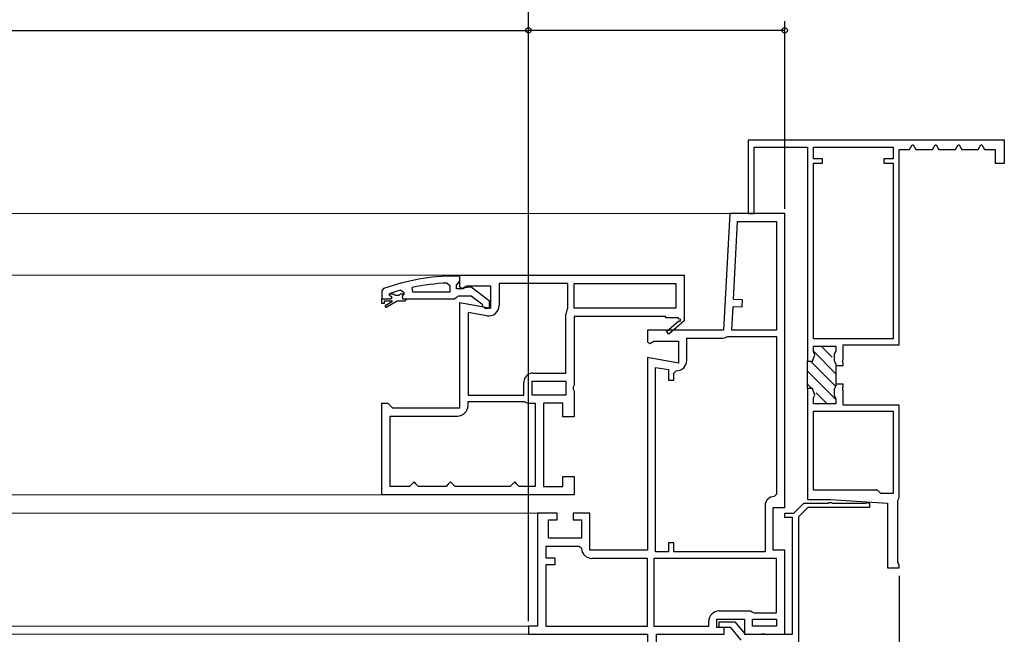
# Model space of a CAD drawing. Extents: x 0 to 1386, y 0 to 2243.
# Drawn here: x 1122 to 1229, y 1690 to 1757 of the extents above; entities that cross this region are included whole.
import ezdxf

# ---------------------------------------------------------------- set-up
doc = ezdxf.new("R2010")
doc.units = 0
for name, color, linetype in [('YKK_11', 7, 'CONTINUOUS'), ('YKK_12', 2, 'CONTINUOUS'), ('YKK_13', 4, 'CONTINUOUS'), ('YKK_D', 6, 'CONTINUOUS')]:
    doc.layers.add(name, color=color, linetype=linetype)

msp = doc.modelspace()

# ---------------------------------------------------------------- linework, layer by layer
at = {"layer": 'YKK_11', "color": 7, "linetype": 'Continuous', "lineweight": 30, "ltscale": 0.5}
for p, q in [((1201.46, 1744.27), (1201.46, 1736.27)), ((1229.46, 1744.27), (1201.46, 1744.27)), ((1229.46, 1744.27), (1201.46, 1744.27)), ((1229.46, 1741.77), (1229.46, 1744.27)), ((1202.11, 1743.52), (1207.96, 1743.52)), ((1202.11, 1736.27), (1202.11, 1743.52)), ((1207.96, 1743.52), (1207.96, 1720.12)), ((1208.61, 1743.52), (1217.31, 1743.52)), ((1208.61, 1742.22), (1208.61, 1743.52)), ((1217.31, 1743.52), (1217.31, 1742.22)), ((1217.96, 1743.27), (1219.11, 1743.27)), ((1217.96, 1721.92), (1217.96, 1743.27)), ((1219.11, 1743.27), (1219.4, 1743.77)), ((1219.4, 1743.77), (1219.51, 1743.77)), ((1219.51, 1743.77), (1219.8, 1743.27)), ((1219.8, 1743.27), (1221.61, 1743.27)), ((1221.61, 1743.27), (1221.9, 1743.77)), ((1221.9, 1743.77), (1222.01, 1743.77)), ((1222.01, 1743.77), (1222.3, 1743.27)), ((1222.3, 1743.27), (1224.11, 1743.27)), ((1224.11, 1743.27), (1224.4, 1743.77)), ((1224.4, 1743.77), (1224.51, 1743.77)), ((1224.51, 1743.77), (1224.8, 1743.27)), ((1224.8, 1743.27), (1226.61, 1743.27)), ((1226.61, 1743.27), (1226.9, 1743.77)), ((1226.9, 1743.77), (1227.01, 1743.77)), ((1227.01, 1743.77), (1227.3, 1743.27)), ((1227.3, 1743.27), (1228.46, 1743.27)), ((1228.46, 1743.27), (1228.46, 1741.77)), ((1209.61, 1742.22), (1208.61, 1742.22)), ((1208.61, 1741.77), (1209.61, 1741.77)), ((1208.61, 1722.57), (1208.61, 1741.77)), ((1209.61, 1741.77), (1209.61, 1742.22)), ((1216.31, 1742.22), (1216.31, 1741.77)), ((1217.31, 1742.22), (1216.31, 1742.22)), ((1216.31, 1741.77), (1217.31, 1741.77)), ((1217.31, 1741.77), (1217.31, 1722.57)), ((1217.31, 1741.77), (1217.31, 1722.57)), ((1228.46, 1741.77), (1229.46, 1741.77)), ((1199.46, 1736.27), (1198.79, 1723.52)), ((1205.46, 1736.27), (1199.46, 1736.27)), ((1199.86, 1726.86), (1200.31, 1735.37)), ((1200.31, 1735.37), (1204.56, 1735.37)), ((1201.46, 1736.27), (1202.11, 1736.27)), ((1204.56, 1735.37), (1204.56, 1723.52)), ((1204.56, 1735.37), (1204.56, 1723.52)), ((1205.46, 1704.12), (1205.46, 1736.27)), ((1169.96, 1728.21), (1169.96, 1729.52)), ((1169.96, 1729.52), (1194.46, 1729.52)), ((1194.46, 1729.52), (1194.46, 1724.59)), ((1170.24, 1728.05), (1169.96, 1728.21)), ((1170.68, 1728.32), (1170.24, 1728.05)), ((1173.36, 1728.32), (1170.68, 1728.32)), ((1173.36, 1725.92), (1173.36, 1728.32)), ((1174.26, 1728.62), (1174.26, 1726.21)), ((1181.76, 1728.62), (1174.26, 1728.62)), ((1181.76, 1725.92), (1181.76, 1728.62)), ((1182.46, 1725.92), (1182.46, 1728.62)), ((1182.46, 1728.62), (1193.56, 1728.62)), ((1182.46, 1728.62), (1193.56, 1728.62)), ((1193.56, 1728.62), (1193.56, 1725.92)), ((1200.86, 1726.81), (1199.86, 1726.86)), ((1200.82, 1726.06), (1200.86, 1726.81)), ((1169.96, 1726.52), (1173.36, 1725.92)), ((1169.96, 1715.02), (1169.96, 1726.52)), ((1181.73, 1725.84), (1181.76, 1725.92)), ((1193.56, 1725.92), (1182.46, 1725.92)), ((1199.69, 1723.52), (1199.83, 1726.11)), ((1199.83, 1726.11), (1200.82, 1726.06)), ((1172.91, 1725.08), (1170.86, 1725.44)), ((1170.86, 1725.44), (1170.86, 1716.42)), ((1170.86, 1725.44), (1170.86, 1716.42)), ((1181.56, 1718.82), (1181.56, 1725.23)), ((1182.46, 1725.02), (1182.46, 1717.48)), ((1192.46, 1725.02), (1182.46, 1725.02)), ((1192.46, 1724.87), (1192.46, 1725.02)), ((1193.83, 1724.87), (1192.46, 1724.87)), ((1192.53, 1723.37), (1193.89, 1724.53)), ((1194.49, 1724.52), (1192.79, 1723.07)), ((1193.92, 1724.72), (1193.83, 1724.87)), ((1194.46, 1724.59), (1194.49, 1724.52)), ((1190.46, 1723.52), (1190.46, 1722.21)), ((1198.79, 1723.52), (1190.46, 1723.52)), ((1204.56, 1723.52), (1199.69, 1723.52)), ((1192.79, 1723.07), (1192.53, 1723.37)), ((1194.76, 1722.62), (1198.54, 1722.62)), ((1194.76, 1720.21), (1194.76, 1722.62)), ((1199.13, 1722.78), (1199.26, 1722.82)), ((1199.26, 1722.82), (1204.56, 1722.82)), ((1204.56, 1722.82), (1204.56, 1705.57)), ((1217.31, 1722.57), (1208.61, 1722.57)), ((1190.46, 1722.21), (1190.74, 1722.05)), ((1190.74, 1722.05), (1191.18, 1722.32)), ((1191.18, 1722.32), (1193.86, 1722.32)), ((1193.86, 1722.32), (1193.86, 1719.92)), ((1208.61, 1721.77), (1211.06, 1721.77)), ((1208.61, 1721.14), (1208.61, 1721.77)), ((1208.61, 1721.77), (1211.06, 1721.77)), ((1208.61, 1721.14), (1208.61, 1721.77)), ((1211.06, 1721.77), (1211.06, 1721.21)), ((1211.06, 1721.77), (1211.06, 1721.21)), ((1211.86, 1721.92), (1217.96, 1721.92)), ((1211.86, 1720.35), (1211.86, 1721.92)), ((1190.46, 1720.52), (1190.46, 1699.47)), ((1193.86, 1719.92), (1190.46, 1720.52)), ((1208.51, 1720.12), (1208.76, 1720.83)), ((1208.51, 1720.12), (1208.76, 1720.83)), ((1208.76, 1720.83), (1208.61, 1721.14)), ((1208.76, 1720.83), (1208.61, 1721.14)), ((1211.06, 1721.21), (1210.86, 1720.87)), ((1211.06, 1721.21), (1210.86, 1720.87)), ((1210.86, 1720.87), (1210.86, 1720.17)), ((1210.86, 1720.87), (1210.86, 1720.17)), ((1211.8, 1720.26), (1211.86, 1720.35)), ((1211.8, 1719.98), (1211.8, 1720.26)), ((1191.36, 1719.44), (1192.76, 1719.2)), ((1191.36, 1699.27), (1191.36, 1719.44)), ((1191.36, 1699.27), (1191.36, 1719.44)), ((1192.76, 1719.2), (1192.76, 1718.06)), ((1207.96, 1720.12), (1208.51, 1720.12)), ((1207.96, 1717.12), (1207.96, 1720.12)), ((1207.96, 1717.12), (1207.96, 1720.12)), ((1207.96, 1720.12), (1208.51, 1720.12)), ((1210.86, 1720.17), (1211.06, 1719.83)), ((1210.86, 1720.17), (1211.06, 1719.83)), ((1211.06, 1719.83), (1211.06, 1719.64)), ((1211.06, 1719.83), (1211.06, 1719.64)), ((1211.06, 1719.64), (1211.06, 1717.59)), ((1211.06, 1719.64), (1211.86, 1719.64)), ((1211.86, 1719.89), (1211.8, 1719.98)), ((1211.86, 1719.64), (1211.86, 1719.89)), ((1177.96, 1718.82), (1181.56, 1718.82)), ((1192.76, 1718.06), (1193.36, 1718.06)), ((1193.36, 1718.81), (1193.61, 1719.06)), ((1193.36, 1718.06), (1193.36, 1718.81)), ((1176.96, 1716.42), (1176.96, 1717.82)), ((1177.86, 1716.42), (1177.86, 1717.92)), ((1177.86, 1717.92), (1181.56, 1717.92)), ((1177.86, 1717.92), (1181.56, 1717.92)), ((1181.56, 1717.92), (1181.56, 1716.42)), ((1182.46, 1717.48), (1182.36, 1717.29)), ((1182.36, 1717.29), (1182.36, 1717.05)), ((1182.36, 1717.05), (1182.46, 1716.86)), ((1208.51, 1717.12), (1207.96, 1717.12)), ((1208.51, 1717.12), (1207.96, 1717.12)), ((1207.96, 1717.12), (1207.96, 1705.02)), ((1208.76, 1716.41), (1208.51, 1717.12)), ((1208.76, 1716.41), (1208.51, 1717.12)), ((1211.06, 1717.41), (1210.86, 1717.07)), ((1211.06, 1717.41), (1210.86, 1717.07)), ((1210.86, 1717.07), (1210.86, 1716.37)), ((1210.86, 1717.07), (1210.86, 1716.37)), ((1211.06, 1717.59), (1211.06, 1717.41)), ((1211.06, 1717.59), (1211.06, 1717.41)), ((1211.86, 1717.59), (1211.06, 1717.59)), ((1211.8, 1717.26), (1211.86, 1717.35)), ((1211.8, 1716.98), (1211.8, 1717.26)), ((1211.86, 1716.89), (1211.8, 1716.98)), ((1211.86, 1717.35), (1211.86, 1717.59)), ((1170.86, 1716.42), (1176.96, 1716.42)), ((1181.56, 1716.42), (1177.86, 1716.42)), ((1182.46, 1716.86), (1182.46, 1714.02)), ((1208.61, 1716.1), (1208.76, 1716.41)), ((1208.61, 1716.1), (1208.76, 1716.41)), ((1208.61, 1715.47), (1208.61, 1716.1)), ((1208.61, 1715.47), (1208.61, 1716.1)), ((1210.86, 1716.37), (1211.06, 1716.03)), ((1210.86, 1716.37), (1211.06, 1716.03)), ((1211.06, 1716.03), (1211.06, 1715.47)), ((1211.06, 1716.03), (1211.06, 1715.47)), ((1211.86, 1715.32), (1211.86, 1716.89)), ((1161.46, 1715.52), (1162.11, 1715.52)), ((1161.46, 1705.52), (1161.46, 1715.52)), ((1162.11, 1715.52), (1162.36, 1715.27)), ((1162.36, 1715.27), (1162.61, 1715.02)), ((1162.61, 1715.02), (1169.96, 1715.02)), ((1170.86, 1715.72), (1176.96, 1715.72)), ((1170.86, 1715.27), (1170.86, 1715.72)), ((1176.96, 1715.72), (1177.01, 1715.7)), ((1177.62, 1715.52), (1178.21, 1715.52)), ((1178.21, 1715.52), (1178.21, 1706.42)), ((1178.21, 1715.52), (1178.21, 1706.42)), ((1179.11, 1715.52), (1179.11, 1706.42)), ((1181.21, 1715.52), (1179.11, 1715.52)), ((1181.21, 1714.02), (1181.21, 1715.52)), ((1211.06, 1715.47), (1208.61, 1715.47)), ((1211.06, 1715.47), (1208.61, 1715.47)), ((1217.96, 1715.32), (1211.86, 1715.32)), ((1217.96, 1705.17), (1217.96, 1715.32)), ((1162.36, 1714.12), (1169.71, 1714.12)), ((1162.36, 1706.42), (1162.36, 1714.12)), ((1182.46, 1714.02), (1181.21, 1714.02)), ((1208.61, 1714.67), (1217.31, 1714.67)), ((1208.61, 1706.02), (1208.61, 1714.67)), ((1217.31, 1714.67), (1217.31, 1705.67)), ((1217.31, 1714.67), (1217.31, 1705.67)), ((1181.21, 1707.52), (1182.46, 1707.52)), ((1181.21, 1706.42), (1181.21, 1707.52)), ((1182.46, 1707.52), (1182.46, 1705.52)), ((1164.46, 1706.42), (1162.36, 1706.42)), ((1164.71, 1706.67), (1164.46, 1706.42)), ((1164.96, 1706.92), (1164.71, 1706.67)), ((1165.21, 1706.67), (1164.96, 1706.92)), ((1165.46, 1706.42), (1165.21, 1706.67)), ((1168.46, 1706.42), (1165.46, 1706.42)), ((1168.71, 1706.67), (1168.46, 1706.42)), ((1168.96, 1706.92), (1168.71, 1706.67)), ((1169.21, 1706.67), (1168.96, 1706.92)), ((1169.46, 1706.42), (1169.21, 1706.67)), ((1175.46, 1706.42), (1169.46, 1706.42)), ((1175.71, 1706.67), (1175.46, 1706.42)), ((1175.96, 1706.92), (1175.71, 1706.67)), ((1176.21, 1706.67), (1175.96, 1706.92)), ((1176.46, 1706.42), (1176.21, 1706.67)), ((1178.21, 1706.42), (1176.46, 1706.42)), ((1179.11, 1706.42), (1181.21, 1706.42)), ((1182.46, 1705.52), (1161.46, 1705.52)), ((1204.56, 1705.57), (1204.31, 1705.32)), ((1215.61, 1706.02), (1208.61, 1706.02)), ((1215.96, 1705.67), (1215.61, 1706.02)), ((1217.31, 1705.67), (1215.96, 1705.67)), ((1217.88, 1705.04), (1217.96, 1705.17)), ((1203.31, 1704.32), (1203.31, 1699.27)), ((1204.21, 1704.12), (1205.46, 1704.12)), ((1204.21, 1699.47), (1204.21, 1704.12)), ((1206.46, 1703.52), (1207.56, 1704.62)), ((1207.98, 1704.12), (1206.96, 1703.1)), ((1207.56, 1704.62), (1210.23, 1704.62)), ((1207.96, 1705.02), (1210.46, 1705.02)), ((1214.71, 1704.12), (1207.98, 1704.12)), ((1210.23, 1704.62), (1210.32, 1704.68)), ((1210.32, 1704.68), (1210.59, 1704.68)), ((1210.46, 1705.02), (1216.71, 1704.62)), ((1210.59, 1704.68), (1210.69, 1704.62)), ((1210.69, 1704.62), (1214.33, 1704.62)), ((1214.33, 1704.62), (1214.42, 1704.68)), ((1214.42, 1704.68), (1214.71, 1704.62)), ((1214.71, 1704.62), (1214.71, 1704.12)), ((1216.71, 1704.62), (1216.71, 1697.52)), ((1217.81, 1704.91), (1217.88, 1705.04)), ((1217.81, 1698.13), (1217.81, 1704.91)), ((1178.46, 1703.52), (1178.46, 1691.17)), ((1180.61, 1703.52), (1178.46, 1703.52)), ((1180.61, 1702.77), (1180.61, 1703.52)), ((1182.36, 1703.52), (1182.36, 1702.77)), ((1184.16, 1703.52), (1182.36, 1703.52)), ((1184.16, 1699.47), (1184.16, 1703.52)), ((1205.46, 1703.52), (1206.46, 1703.52)), ((1205.46, 1703.02), (1205.46, 1703.52)), ((1206.31, 1703.02), (1205.46, 1703.02)), ((1206.31, 1690.27), (1206.31, 1703.02)), ((1206.96, 1703.1), (1206.96, 1690.42)), ((1179.66, 1702.77), (1180.61, 1702.77)), ((1179.66, 1700.77), (1179.66, 1702.77)), ((1182.36, 1702.77), (1183.26, 1702.77)), ((1183.26, 1702.77), (1183.26, 1700.77)), ((1179.36, 1699.87), (1179.36, 1698.62)), ((1183.01, 1699.87), (1179.36, 1699.87)), ((1183.26, 1700.77), (1179.66, 1700.77)), ((1183.26, 1699.64), (1183.01, 1699.87)), ((1192.76, 1700.27), (1192.76, 1699.27)), ((1193.36, 1700.27), (1192.76, 1700.27)), ((1193.36, 1699.27), (1193.36, 1700.27)), ((1190.46, 1699.47), (1184.16, 1699.47)), ((1192.76, 1699.27), (1191.36, 1699.27)), ((1203.31, 1699.27), (1193.36, 1699.27)), ((1205.46, 1699.47), (1204.21, 1699.47)), ((1205.46, 1690.27), (1205.46, 1699.47)), ((1179.36, 1698.62), (1180.36, 1698.62)), ((1179.36, 1697.87), (1179.36, 1691.17)), ((1180.36, 1697.87), (1179.36, 1697.87)), ((1180.36, 1698.62), (1180.36, 1697.87)), ((1190.46, 1698.57), (1184.4, 1698.57)), ((1190.46, 1691.17), (1190.46, 1698.57)), ((1191.16, 1698.57), (1191.16, 1691.17)), ((1204.56, 1698.57), (1191.16, 1698.57)), ((1204.56, 1698.57), (1191.16, 1698.57)), ((1204.56, 1692.62), (1204.56, 1698.57)), ((1217.88, 1698), (1217.81, 1698.13)), ((1217.96, 1697.87), (1217.88, 1698)), ((1217.96, 1697.52), (1217.96, 1697.87)), ((1216.71, 1697.52), (1217.96, 1697.52)), ((1198.31, 1692.82), (1201.71, 1692.82)), ((1201.71, 1692.82), (1201.91, 1692.72)), ((1201.91, 1692.72), (1202.11, 1692.62)), ((1202.11, 1692.62), (1204.56, 1692.62)), ((1177.46, 1691.17), (1177.46, 1690.27)), ((1178.46, 1691.17), (1177.46, 1691.17)), ((1179.36, 1691.17), (1190.46, 1691.17)), ((1191.16, 1691.17), (1197.16, 1691.17)), ((1197.16, 1691.17), (1197.16, 1691.67)), ((1198.06, 1691.92), (1201.06, 1691.92)), ((1198.06, 1691.02), (1198.06, 1691.92)), ((1198.31, 1691.62), (1200.03, 1691.62)), ((1198.31, 1691.02), (1198.31, 1691.62)), ((1200.03, 1691.62), (1201.14, 1690.27)), ((1201.06, 1691.92), (1201.06, 1690.27)), ((1201.96, 1691.92), (1204.56, 1691.92)), ((1201.96, 1691.17), (1201.96, 1691.92)), ((1204.56, 1691.17), (1201.96, 1691.17)), ((1204.56, 1691.17), (1201.96, 1691.17)), ((1204.56, 1691.92), (1204.56, 1691.17)), ((1177.46, 1690.27), (1190.46, 1690.27)), ((1190.46, 1690.27), (1190.46, 1682.77)), ((1191.46, 1690.27), (1198.86, 1690.27)), ((1191.46, 1683.82), (1191.46, 1690.27)), ((1198.86, 1691.02), (1198.06, 1691.02)), ((1199.56, 1691.02), (1198.31, 1691.02)), ((1198.86, 1690.27), (1198.86, 1691.02)), ((1200.71, 1689.62), (1199.56, 1691.02)), ((1201.06, 1690.27), (1202.88, 1690.27)), ((1201.14, 1690.27), (1206.31, 1690.27)), ((1202.88, 1690.27), (1202.97, 1690.33)), ((1202.97, 1690.33), (1203.24, 1690.33)), ((1203.24, 1690.33), (1203.34, 1690.27)), ((1203.34, 1690.27), (1205.46, 1690.27)), ((1206.96, 1690.42), (1206.96, 1683.27))]:
    msp.add_line(p, q, dxfattribs=at)
at = {"layer": 'YKK_11', "color": 7, "linetype": 'Continuous', "lineweight": 30}
for p, q in [((1169.96, 1729.42), (1169.46, 1729.42)), ((1169.78, 1728.66), (1169.96, 1728.9)), ((1169.96, 1728.9), (1169.96, 1729.42)), ((1161.62, 1728.05), (1161.46, 1727.81)), ((1161.46, 1727.81), (1161.46, 1726.92)), ((1163.54, 1727.88), (1163.86, 1727.64)), ((1164.82, 1727.67), (1164.77, 1728.17)), ((1168.59, 1728.65), (1168.86, 1728.4)), ((1168.86, 1728.4), (1168.86, 1727.67)), ((1169.61, 1728.42), (1169.78, 1728.66)), ((1169.61, 1728.02), (1169.61, 1728.42)), ((1170.31, 1728.02), (1169.61, 1728.02)), ((1170.51, 1728.12), (1170.31, 1728.02)), ((1171.22, 1728.21), (1170.51, 1728.12)), ((1173.21, 1726.66), (1171.22, 1728.21)), ((1161.46, 1726.92), (1162.41, 1726.92)), ((1161.46, 1726.92), (1162.41, 1726.92)), ((1161.46, 1726.42), (1161.46, 1726.92)), ((1161.71, 1726.67), (1161.71, 1726.42)), ((1162.61, 1726.67), (1161.71, 1726.67)), ((1161.87, 1726.25), (1162.61, 1726.67)), ((1163.11, 1726.67), (1161.99, 1726.03)), ((1162.26, 1727.38), (1162.29, 1727.47)), ((1162.26, 1727.37), (1162.26, 1727.38)), ((1162.41, 1727.22), (1162.26, 1727.37)), ((1162.29, 1727.47), (1162.36, 1727.52)), ((1162.29, 1727.47), (1162.71, 1727.47)), ((1162.71, 1727.47), (1162.86, 1727.34)), ((1162.86, 1727.34), (1163.35, 1727.34)), ((1163.96, 1726.67), (1163.11, 1726.67)), ((1163.35, 1727.34), (1163.5, 1727.47)), ((1163.5, 1727.47), (1163.86, 1727.47)), ((1163.5, 1727.47), (1163.86, 1727.47)), ((1163.86, 1727.46), (1163.67, 1727.22)), ((1163.67, 1727.22), (1163.71, 1726.92)), ((1163.71, 1726.92), (1164.11, 1726.92)), ((1163.86, 1727.64), (1163.86, 1727.46)), ((1163.86, 1727.47), (1163.86, 1727.46)), ((1164.11, 1726.82), (1163.96, 1726.67)), ((1164.11, 1726.92), (1164.11, 1726.82)), ((1164.11, 1726.92), (1169.38, 1726.92)), ((1168.86, 1727.67), (1164.82, 1727.67)), ((1168.86, 1727.67), (1164.82, 1727.67)), ((1169.38, 1726.92), (1169.62, 1727.1)), ((1169.62, 1727.1), (1169.86, 1727.27)), ((1169.86, 1727.27), (1171.21, 1727.27)), ((1171.21, 1727.27), (1172.36, 1726.37)), ((1173.21, 1725.92), (1173.21, 1726.66)), ((1161.71, 1726.42), (1161.46, 1726.42)), ((1172.36, 1726.37), (1172.46, 1726.17)), ((1172.46, 1726.17), (1172.71, 1725.92)), ((1172.71, 1725.92), (1173.21, 1725.92))]:
    msp.add_line(p, q, dxfattribs=at)
at = {"layer": 'YKK_11', "color": 7}
for p, q in [((1210.66, 1720.56), (1209.45, 1721.77)), ((1211.06, 1718.75), (1208.61, 1721.2)), ((1211.05, 1717.34), (1208.27, 1720.12)), ((1211.06, 1715.92), (1207.96, 1719.02)), ((1208.44, 1717.12), (1207.96, 1717.61)), ((1210.09, 1715.47), (1208.9, 1716.66))]:
    msp.add_line(p, q, dxfattribs=at)
at = {"layer": 'YKK_11', "color": 7, "linetype": 'Continuous', "lineweight": 30}
for centre, radius, start, end in [((1169.46, 1706.42), 23, 90, 109.917), ((1169.43, 1706.42), 22.25, 105.3529, 108.5338), ((1169.64, 1704.97), 23.71, 92.5215, 101.8508), ((1162.41, 1727.07), 0.15, 270, 90), ((1161.93, 1726.14), 0.125, 120, 300.0001)]:
    msp.add_arc(centre, radius, start, end, dxfattribs=at)
at = {"layer": 'YKK_11', "color": 7, "linetype": 'Continuous', "lineweight": 30, "ltscale": 0.5}
for centre, radius, start, end in [((1173.11, 1726.21), 1.15, 260, 360), ((1182.71, 1725.23), 1.15, 147.7958, 180), ((1193.98, 1724.61), 0.125, 220.357, 120), ((1198.54, 1723.77), 1.15, 270, 301.0027), ((1193.61, 1720.21), 1.15, 270, 360), ((1177.96, 1717.82), 1, 90, 180), ((1169.71, 1715.27), 1.15, 270, 360), ((1177.62, 1716.62), 1.1, 236.4427, 270), ((1204.31, 1704.32), 1, 90, 180), ((1184.4, 1699.72), 1.15, 184.096, 270), ((1198.31, 1691.67), 1.15, 90, 180)]:
    msp.add_arc(centre, radius, start, end, dxfattribs=at)
at = {"layer": 'YKK_12', "color": 2, "linetype": 'Continuous', "lineweight": 13, "ltscale": 1.5}
for p, q in [((1199.93, 1736.27), (890.98, 1736.27)), ((920.71, 1729.52), (1170.21, 1729.52)), ((928.96, 1705.52), (1161.96, 1705.52)), ((912.21, 1703.52), (1178.71, 1703.52)), ((1039.71, 1691.17), (1177.71, 1691.17)), ((1039.71, 1690.27), (1177.71, 1690.27))]:
    msp.add_line(p, q, dxfattribs=at)
at = {"layer": 'YKK_13', "color": 4, "linetype": 'Continuous', "lineweight": 13}
for p, q in [((1181.96, 1690.27), (1181.97, 1690.27)), ((1181.96, 1690.27), (1181.96, 1690.27)), ((1181.96, 1690.27), (1181.96, 1690.27)), ((1181.96, 1690.27), (1181.96, 1690.27)), ((1181.96, 1690.27), (1181.96, 1690.27)), ((1181.96, 1690.27), (1181.96, 1690.27)), ((1181.96, 1690.27), (1181.96, 1690.27)), ((1181.96, 1690.27), (1181.96, 1690.27)), ((1181.96, 1690.27), (1181.96, 1690.27)), ((1181.96, 1690.27), (1181.96, 1690.27)), ((1181.96, 1690.27), (1181.96, 1690.27)), ((1181.96, 1690.27), (1181.96, 1690.27)), ((1181.96, 1690.27), (1181.96, 1690.27)), ((1181.96, 1690.27), (1181.96, 1690.27)), ((1181.96, 1690.27), (1181.96, 1690.27)), ((1181.96, 1690.27), (1181.96, 1690.27)), ((1181.96, 1690.27), (1181.96, 1690.27)), ((1181.97, 1690.27), (1181.98, 1690.27)), ((1181.97, 1690.27), (1181.97, 1690.27)), ((1181.97, 1690.27), (1181.97, 1690.27)), ((1181.97, 1690.27), (1181.97, 1690.27)), ((1181.97, 1690.27), (1181.97, 1690.27)), ((1181.97, 1690.27), (1181.97, 1690.27)), ((1181.97, 1690.27), (1181.97, 1690.27)), ((1181.97, 1690.27), (1181.97, 1690.27)), ((1181.97, 1690.27), (1181.97, 1690.27)), ((1181.97, 1690.27), (1181.97, 1690.27)), ((1181.97, 1690.27), (1181.97, 1690.27)), ((1181.97, 1690.27), (1181.97, 1690.27)), ((1181.97, 1690.27), (1181.97, 1690.27)), ((1181.98, 1690.27), (1181.99, 1690.27)), ((1181.98, 1690.27), (1181.98, 1690.27)), ((1181.98, 1690.27), (1181.98, 1690.27)), ((1181.98, 1690.27), (1181.98, 1690.27)), ((1181.98, 1690.27), (1181.98, 1690.27)), ((1181.98, 1690.27), (1181.98, 1690.27)), ((1181.98, 1690.27), (1181.98, 1690.27)), ((1181.98, 1690.27), (1181.98, 1690.27)), ((1181.98, 1690.27), (1181.98, 1690.27)), ((1181.99, 1690.27), (1182, 1690.27)), ((1181.99, 1690.27), (1181.99, 1690.27)), ((1181.99, 1690.27), (1181.99, 1690.27)), ((1181.99, 1690.27), (1181.99, 1690.27)), ((1181.99, 1690.27), (1181.99, 1690.27)), ((1181.99, 1690.27), (1181.99, 1690.27)), ((1181.99, 1690.27), (1181.99, 1690.27)), ((1181.99, 1690.27), (1181.99, 1690.27)), ((1182, 1690.27), (1182.01, 1690.27)), ((1182, 1690.27), (1182, 1690.27)), ((1182, 1690.27), (1182, 1690.27)), ((1182, 1690.27), (1182, 1690.27)), ((1182, 1690.27), (1182, 1690.27)), ((1182, 1690.27), (1182, 1690.27)), ((1182, 1690.27), (1182, 1690.27)), ((1182.01, 1690.27), (1182.02, 1690.27)), ((1182.01, 1690.27), (1182.01, 1690.27)), ((1182.01, 1690.27), (1182.01, 1690.27)), ((1182.01, 1690.27), (1182.01, 1690.27)), ((1182.01, 1690.27), (1182.01, 1690.27)), ((1182.01, 1690.27), (1182.01, 1690.27)), ((1182.01, 1690.27), (1182.01, 1690.27)), ((1182.02, 1690.27), (1182.03, 1690.27)), ((1182.02, 1690.27), (1182.02, 1690.27)), ((1182.02, 1690.27), (1182.02, 1690.27)), ((1182.02, 1690.27), (1182.02, 1690.27)), ((1182.02, 1690.27), (1182.02, 1690.27)), ((1182.02, 1690.27), (1182.02, 1690.27)), ((1182.03, 1690.27), (1182.04, 1690.27)), ((1182.03, 1690.27), (1182.03, 1690.27)), ((1182.03, 1690.27), (1182.03, 1690.27)), ((1182.03, 1690.27), (1182.03, 1690.27)), ((1182.03, 1690.27), (1182.03, 1690.27)), ((1182.03, 1690.27), (1182.03, 1690.27)), ((1182.04, 1690.27), (1182.05, 1690.27)), ((1182.04, 1690.27), (1182.04, 1690.27)), ((1182.04, 1690.27), (1182.04, 1690.27)), ((1182.04, 1690.27), (1182.04, 1690.27)), ((1182.04, 1690.27), (1182.04, 1690.27)), ((1182.05, 1690.27), (1182.06, 1690.27)), ((1182.05, 1690.27), (1182.05, 1690.27)), ((1182.05, 1690.27), (1182.05, 1690.27)), ((1182.05, 1690.27), (1182.05, 1690.27)), ((1182.05, 1690.27), (1182.05, 1690.27)), ((1182.06, 1690.27), (1182.07, 1690.27)), ((1182.06, 1690.27), (1182.06, 1690.27)), ((1182.06, 1690.27), (1182.06, 1690.27)), ((1182.06, 1690.27), (1182.06, 1690.27)), ((1182.06, 1690.27), (1182.06, 1690.27)), ((1182.07, 1690.27), (1182.08, 1690.27)), ((1182.07, 1690.27), (1182.07, 1690.27)), ((1182.07, 1690.27), (1182.07, 1690.27)), ((1182.07, 1690.27), (1182.07, 1690.27)), ((1182.08, 1690.27), (1182.09, 1690.27)), ((1182.08, 1690.27), (1182.08, 1690.27)), ((1182.08, 1690.27), (1182.08, 1690.27)), ((1182.08, 1690.27), (1182.08, 1690.27)), ((1182.08, 1690.27), (1182.08, 1690.27)), ((1182.09, 1690.27), (1182.1, 1690.27)), ((1182.09, 1690.27), (1182.09, 1690.27)), ((1182.09, 1690.27), (1182.09, 1690.27)), ((1182.09, 1690.27), (1182.09, 1690.27)), ((1182.1, 1690.27), (1182.11, 1690.27)), ((1182.1, 1690.27), (1182.1, 1690.27)), ((1182.1, 1690.27), (1182.1, 1690.27)), ((1182.1, 1690.27), (1182.1, 1690.27)), ((1182.11, 1690.27), (1182.12, 1690.27)), ((1182.11, 1690.27), (1182.11, 1690.27)), ((1182.11, 1690.27), (1182.11, 1690.27)), ((1182.11, 1690.27), (1182.11, 1690.27)), ((1182.12, 1690.27), (1182.13, 1690.27)), ((1182.12, 1690.27), (1182.12, 1690.27)), ((1182.12, 1690.27), (1182.12, 1690.27)), ((1182.12, 1690.27), (1182.12, 1690.27)), ((1182.13, 1690.27), (1182.14, 1690.27)), ((1182.13, 1690.27), (1182.13, 1690.27)), ((1182.13, 1690.27), (1182.13, 1690.27)), ((1182.13, 1690.27), (1182.13, 1690.27)), ((1182.14, 1690.27), (1182.15, 1690.27)), ((1182.14, 1690.27), (1182.14, 1690.27)), ((1182.14, 1690.27), (1182.14, 1690.27)), ((1182.14, 1690.27), (1182.14, 1690.27)), ((1182.15, 1690.27), (1182.16, 1690.27)), ((1182.15, 1690.27), (1182.15, 1690.27)), ((1182.15, 1690.27), (1182.15, 1690.27)), ((1182.15, 1690.27), (1182.15, 1690.27)), ((1182.16, 1690.27), (1182.17, 1690.27)), ((1182.16, 1690.27), (1182.16, 1690.27)), ((1182.16, 1690.27), (1182.16, 1690.27)), ((1182.17, 1690.27), (1182.18, 1690.27)), ((1182.17, 1690.27), (1182.17, 1690.27)), ((1182.17, 1690.27), (1182.17, 1690.27)), ((1182.17, 1690.27), (1182.17, 1690.27)), ((1182.18, 1690.27), (1182.19, 1690.27)), ((1182.18, 1690.27), (1182.18, 1690.27)), ((1182.18, 1690.27), (1182.18, 1690.27)), ((1182.19, 1690.27), (1182.2, 1690.27)), ((1182.19, 1690.27), (1182.19, 1690.27)), ((1182.19, 1690.27), (1182.19, 1690.27)), ((1182.19, 1690.27), (1182.19, 1690.27)), ((1182.2, 1690.27), (1182.21, 1690.27)), ((1182.2, 1690.27), (1182.2, 1690.27)), ((1182.2, 1690.27), (1182.2, 1690.27)), ((1182.21, 1690.27), (1182.22, 1690.27)), ((1182.21, 1690.27), (1182.21, 1690.27)), ((1182.21, 1690.27), (1182.21, 1690.27)), ((1182.21, 1690.27), (1182.21, 1690.27)), ((1182.22, 1690.27), (1182.23, 1690.27)), ((1182.22, 1690.27), (1182.22, 1690.27)), ((1182.22, 1690.27), (1182.22, 1690.27)), ((1182.23, 1690.27), (1182.24, 1690.27)), ((1182.23, 1690.27), (1182.23, 1690.27)), ((1182.23, 1690.27), (1182.23, 1690.27)), ((1182.24, 1690.27), (1182.25, 1690.27)), ((1182.24, 1690.27), (1182.24, 1690.27)), ((1182.24, 1690.27), (1182.24, 1690.27)), ((1182.25, 1690.27), (1182.26, 1690.27)), ((1182.25, 1690.27), (1182.25, 1690.27)), ((1182.25, 1690.27), (1182.25, 1690.27)), ((1182.25, 1690.27), (1182.25, 1690.27)), ((1182.26, 1690.27), (1182.27, 1690.27)), ((1182.26, 1690.27), (1182.26, 1690.27)), ((1182.26, 1690.27), (1182.26, 1690.27)), ((1182.27, 1690.27), (1182.28, 1690.27)), ((1182.27, 1690.27), (1182.27, 1690.27)), ((1182.27, 1690.27), (1182.27, 1690.27)), ((1182.28, 1690.27), (1182.29, 1690.27)), ((1182.28, 1690.27), (1182.28, 1690.27)), ((1182.28, 1690.27), (1182.28, 1690.27)), ((1182.29, 1690.27), (1182.3, 1690.27)), ((1182.29, 1690.27), (1182.29, 1690.27)), ((1182.29, 1690.27), (1182.29, 1690.27)), ((1182.3, 1690.27), (1182.31, 1690.27)), ((1182.3, 1690.27), (1182.3, 1690.27)), ((1182.3, 1690.27), (1182.3, 1690.27)), ((1182.31, 1690.27), (1182.32, 1690.27)), ((1182.31, 1690.27), (1182.31, 1690.27)), ((1182.31, 1690.27), (1182.31, 1690.27)), ((1182.32, 1690.27), (1182.33, 1690.27)), ((1182.32, 1690.27), (1182.32, 1690.27)), ((1182.32, 1690.27), (1182.32, 1690.27)), ((1189.84, 1690.27), (1189.85, 1690.27)), ((1189.84, 1690.27), (1189.84, 1690.27)), ((1189.84, 1690.27), (1189.84, 1690.27)), ((1189.85, 1690.27), (1189.86, 1690.27)), ((1189.85, 1690.27), (1189.85, 1690.27)), ((1189.85, 1690.27), (1189.85, 1690.27)), ((1189.86, 1690.27), (1189.87, 1690.27)), ((1189.86, 1690.27), (1189.86, 1690.27)), ((1189.86, 1690.27), (1189.86, 1690.27)), ((1189.87, 1690.27), (1189.88, 1690.27)), ((1189.87, 1690.27), (1189.87, 1690.27)), ((1189.87, 1690.27), (1189.87, 1690.27)), ((1189.88, 1690.27), (1189.89, 1690.27)), ((1189.88, 1690.27), (1189.88, 1690.27)), ((1189.88, 1690.27), (1189.88, 1690.27)), ((1189.89, 1690.27), (1189.9, 1690.27)), ((1189.89, 1690.27), (1189.89, 1690.27)), ((1189.89, 1690.27), (1189.89, 1690.27)), ((1189.89, 1690.27), (1189.89, 1690.27)), ((1189.9, 1690.27), (1189.91, 1690.27)), ((1189.9, 1690.27), (1189.9, 1690.27)), ((1189.9, 1690.27), (1189.9, 1690.27)), ((1189.91, 1690.27), (1189.92, 1690.27)), ((1189.91, 1690.27), (1189.91, 1690.27)), ((1189.91, 1690.27), (1189.91, 1690.27)), ((1189.92, 1690.27), (1189.93, 1690.27)), ((1189.92, 1690.27), (1189.92, 1690.27)), ((1189.92, 1690.27), (1189.92, 1690.27)), ((1189.93, 1690.27), (1189.94, 1690.27)), ((1189.93, 1690.27), (1189.93, 1690.27)), ((1189.93, 1690.27), (1189.93, 1690.27)), ((1189.94, 1690.27), (1189.95, 1690.27)), ((1189.94, 1690.27), (1189.94, 1690.27)), ((1189.94, 1690.27), (1189.94, 1690.27)), ((1189.94, 1690.27), (1189.94, 1690.27)), ((1189.95, 1690.27), (1189.96, 1690.27)), ((1189.95, 1690.27), (1189.95, 1690.27)), ((1189.95, 1690.27), (1189.95, 1690.27)), ((1189.96, 1690.27), (1189.97, 1690.27)), ((1189.96, 1690.27), (1189.96, 1690.27)), ((1189.96, 1690.27), (1189.96, 1690.27)), ((1189.97, 1690.27), (1189.98, 1690.27)), ((1189.97, 1690.27), (1189.97, 1690.27)), ((1189.97, 1690.27), (1189.97, 1690.27)), ((1189.97, 1690.27), (1189.97, 1690.27)), ((1189.98, 1690.27), (1189.99, 1690.27)), ((1189.98, 1690.27), (1189.98, 1690.27)), ((1189.98, 1690.27), (1189.98, 1690.27)), ((1189.99, 1690.27), (1190, 1690.27)), ((1189.99, 1690.27), (1189.99, 1690.27)), ((1189.99, 1690.27), (1189.99, 1690.27)), ((1189.99, 1690.27), (1189.99, 1690.27)), ((1190, 1690.27), (1190.01, 1690.27)), ((1190, 1690.27), (1190, 1690.27)), ((1190, 1690.27), (1190, 1690.27)), ((1190, 1690.27), (1190, 1690.27)), ((1190.01, 1690.27), (1190.02, 1690.27)), ((1190.01, 1690.27), (1190.01, 1690.27)), ((1190.01, 1690.27), (1190.01, 1690.27)), ((1190.02, 1690.27), (1190.03, 1690.27)), ((1190.02, 1690.27), (1190.02, 1690.27)), ((1190.02, 1690.27), (1190.02, 1690.27)), ((1190.02, 1690.27), (1190.02, 1690.27)), ((1190.03, 1690.27), (1190.04, 1690.27)), ((1190.03, 1690.27), (1190.03, 1690.27)), ((1190.03, 1690.27), (1190.03, 1690.27)), ((1190.03, 1690.27), (1190.03, 1690.27)), ((1190.04, 1690.27), (1190.05, 1690.27)), ((1190.04, 1690.27), (1190.04, 1690.27)), ((1190.04, 1690.27), (1190.04, 1690.27)), ((1190.04, 1690.27), (1190.04, 1690.27)), ((1190.05, 1690.27), (1190.06, 1690.27)), ((1190.05, 1690.27), (1190.05, 1690.27)), ((1190.05, 1690.27), (1190.05, 1690.27)), ((1190.05, 1690.27), (1190.05, 1690.27)), ((1190.06, 1690.27), (1190.07, 1690.27)), ((1190.06, 1690.27), (1190.06, 1690.27)), ((1190.06, 1690.27), (1190.06, 1690.27)), ((1190.06, 1690.27), (1190.06, 1690.27)), ((1190.07, 1690.27), (1190.08, 1690.27)), ((1190.07, 1690.27), (1190.07, 1690.27)), ((1190.07, 1690.27), (1190.07, 1690.27)), ((1190.07, 1690.27), (1190.07, 1690.27)), ((1190.08, 1690.27), (1190.09, 1690.27)), ((1190.08, 1690.27), (1190.08, 1690.27)), ((1190.08, 1690.27), (1190.08, 1690.27)), ((1190.08, 1690.27), (1190.08, 1690.27)), ((1190.08, 1690.27), (1190.08, 1690.27)), ((1190.09, 1690.27), (1190.1, 1690.27)), ((1190.09, 1690.27), (1190.09, 1690.27)), ((1190.09, 1690.27), (1190.09, 1690.27)), ((1190.09, 1690.27), (1190.09, 1690.27)), ((1190.1, 1690.27), (1190.11, 1690.27)), ((1190.1, 1690.27), (1190.1, 1690.27)), ((1190.1, 1690.27), (1190.1, 1690.27)), ((1190.1, 1690.27), (1190.1, 1690.27)), ((1190.1, 1690.27), (1190.1, 1690.27)), ((1190.11, 1690.27), (1190.12, 1690.27)), ((1190.11, 1690.27), (1190.11, 1690.27)), ((1190.11, 1690.27), (1190.11, 1690.27)), ((1190.11, 1690.27), (1190.11, 1690.27)), ((1190.11, 1690.27), (1190.11, 1690.27)), ((1190.12, 1690.27), (1190.13, 1690.27)), ((1190.12, 1690.27), (1190.12, 1690.27)), ((1190.12, 1690.27), (1190.12, 1690.27)), ((1190.12, 1690.27), (1190.12, 1690.27)), ((1190.12, 1690.27), (1190.12, 1690.27)), ((1190.13, 1690.27), (1190.14, 1690.27)), ((1190.13, 1690.27), (1190.13, 1690.27)), ((1190.13, 1690.27), (1190.13, 1690.27)), ((1190.13, 1690.27), (1190.13, 1690.27)), ((1190.13, 1690.27), (1190.13, 1690.27)), ((1190.13, 1690.27), (1190.13, 1690.27)), ((1190.14, 1690.27), (1190.15, 1690.27)), ((1190.14, 1690.27), (1190.14, 1690.27)), ((1190.14, 1690.27), (1190.14, 1690.27)), ((1190.14, 1690.27), (1190.14, 1690.27)), ((1190.14, 1690.27), (1190.14, 1690.27)), ((1190.14, 1690.27), (1190.14, 1690.27)), ((1190.15, 1690.27), (1190.16, 1690.27)), ((1190.15, 1690.27), (1190.15, 1690.27)), ((1190.15, 1690.27), (1190.15, 1690.27)), ((1190.15, 1690.27), (1190.15, 1690.27)), ((1190.15, 1690.27), (1190.15, 1690.27)), ((1190.15, 1690.27), (1190.15, 1690.27)), ((1190.16, 1690.27), (1190.17, 1690.27)), ((1190.16, 1690.27), (1190.16, 1690.27)), ((1190.16, 1690.27), (1190.16, 1690.27)), ((1190.16, 1690.27), (1190.16, 1690.27)), ((1190.16, 1690.27), (1190.16, 1690.27)), ((1190.16, 1690.27), (1190.16, 1690.27)), ((1190.16, 1690.27), (1190.16, 1690.27)), ((1190.17, 1690.27), (1190.18, 1690.27)), ((1190.17, 1690.27), (1190.17, 1690.27)), ((1190.17, 1690.27), (1190.17, 1690.27)), ((1190.17, 1690.27), (1190.17, 1690.27)), ((1190.17, 1690.27), (1190.17, 1690.27)), ((1190.17, 1690.27), (1190.17, 1690.27)), ((1190.17, 1690.27), (1190.17, 1690.27)), ((1190.17, 1690.27), (1190.17, 1690.27)), ((1190.18, 1690.27), (1190.19, 1690.27)), ((1190.18, 1690.27), (1190.18, 1690.27)), ((1190.18, 1690.27), (1190.18, 1690.27)), ((1190.18, 1690.27), (1190.18, 1690.27)), ((1190.18, 1690.27), (1190.18, 1690.27)), ((1190.18, 1690.27), (1190.18, 1690.27)), ((1190.18, 1690.27), (1190.18, 1690.27)), ((1190.18, 1690.27), (1190.18, 1690.27)), ((1190.18, 1690.27), (1190.18, 1690.27)), ((1190.19, 1690.27), (1190.2, 1690.27)), ((1190.19, 1690.27), (1190.19, 1690.27)), ((1190.19, 1690.27), (1190.19, 1690.27)), ((1190.19, 1690.27), (1190.19, 1690.27)), ((1190.19, 1690.27), (1190.19, 1690.27)), ((1190.19, 1690.27), (1190.19, 1690.27)), ((1190.19, 1690.27), (1190.19, 1690.27)), ((1190.19, 1690.27), (1190.19, 1690.27)), ((1190.19, 1690.27), (1190.19, 1690.27)), ((1190.19, 1690.27), (1190.19, 1690.27)), ((1190.19, 1690.27), (1190.19, 1690.27)), ((1190.19, 1690.27), (1190.19, 1690.27)), ((1190.2, 1690.27), (1190.21, 1690.27)), ((1190.2, 1690.27), (1190.2, 1690.27)), ((1190.2, 1690.27), (1190.2, 1690.27)), ((1190.2, 1690.27), (1190.2, 1690.27)), ((1190.2, 1690.27), (1190.2, 1690.27)), ((1190.2, 1690.27), (1190.2, 1690.27)), ((1190.2, 1690.27), (1190.2, 1690.27)), ((1190.2, 1690.27), (1190.2, 1690.27)), ((1190.2, 1690.27), (1190.2, 1690.27)), ((1190.2, 1690.27), (1190.2, 1690.27)), ((1190.2, 1690.27), (1190.2, 1690.27)), ((1190.2, 1690.27), (1190.2, 1690.27)), ((1190.2, 1690.27), (1190.2, 1690.27)), ((1190.2, 1690.27), (1190.2, 1690.27)), ((1190.2, 1690.27), (1190.2, 1690.27)), ((1190.2, 1690.27), (1190.2, 1690.27)), ((1190.2, 1690.27), (1190.2, 1690.27)), ((1190.2, 1690.27), (1190.2, 1690.27)), ((1190.21, 1690.27), (1190.21, 1690.27)), ((1190.21, 1690.27), (1190.21, 1690.27))]:
    msp.add_line(p, q, dxfattribs=at)
at = {"layer": 'YKK_D', "color": 6, "linetype": 'Continuous'}
for p, q in [((1177.46, 1691.92), (1177.46, 1837.27)), ((1177.46, 1691.92), (1177.46, 1757.27)), ((1177.46, 1691.72), (1177.46, 1757.27)), ((1205.46, 1736.77), (1205.46, 1757.27)), ((930.96, 1756.27), (1177.46, 1756.27)), ((1205.46, 1756.27), (1177.46, 1756.27)), ((1217.96, 1696.67), (1217.96, 1540.86)), ((1217.96, 1696.67), (1217.96, 1560.86))]:
    msp.add_line(p, q, dxfattribs=at)
at = {"layer": 'YKK_D'}
for centre in [(1177.46, 1756.27), (1177.46, 1756.27), (1205.46, 1756.27)]:
    msp.add_circle(centre, 0.3, dxfattribs=at)

doc.saveas('drawing.dxf')
